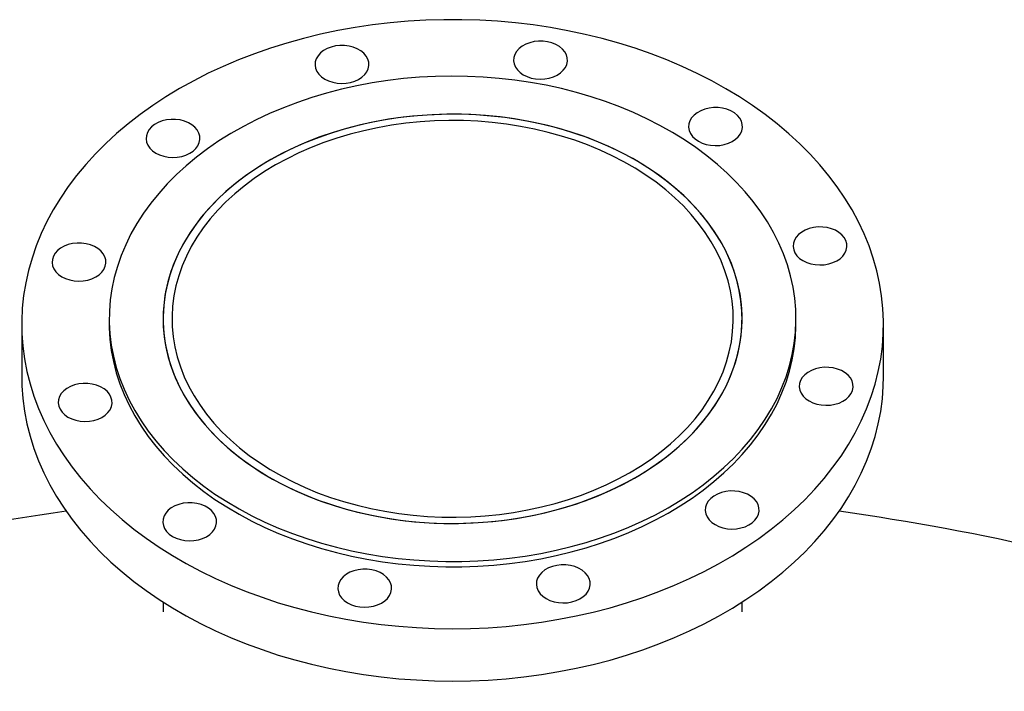
# Model space of a CAD drawing. Units: inches. Extents: x 0.1 to 16.9, y 0.1 to 10.9.
# Drawn here: x 8.6 to 9.2, y 5.8 to 6.2 of the extents above; entities that cross this region are included whole.
import ezdxf

# ---------------------------------------------------------------- set-up
doc = ezdxf.new("R2010")
doc.units = ezdxf.units.IN
doc.header["$MEASUREMENT"] = 0
doc.linetypes.add('SLD-Solid', pattern=[0])

msp = doc.modelspace()

# ---------------------------------------------------------------- linework, layer by layer
at = {"color": 7, "linetype": 'SLD-Solid', "lineweight": 25}
for p, q in [((8.6008, 6.00409), (8.6008, 5.9737)), ((8.65158, 6.00718), (8.65158, 6.00409)), ((9.05002, 6.00409), (9.05002, 6.00718)), ((9.1008, 5.9737), (9.1008, 6.00409)), ((8.68283, 5.84277), (8.68283, 5.83706)), ((9.01877, 5.83706), (9.01877, 5.84277))]:
    msp.add_line(p, q, dxfattribs=at)
at = {"color": 7, "linetype": 'SLD-Solid', "lineweight": 25, "flags": 128}
for points in [[(8.60092, 5.99865), (8.60146, 5.99131), (8.60243, 5.98398), (8.60382, 5.9767), (8.60565, 5.96945), (8.6079, 5.96227), (8.61057, 5.95516), (8.61365, 5.94814), (8.61715, 5.94121), (8.62105, 5.93439), (8.62535, 5.9277), (8.63004, 5.92113), (8.63511, 5.91471), (8.64056, 5.90844), (8.64637, 5.90234), (8.65253, 5.89642), (8.65903, 5.89068), (8.66587, 5.88513), (8.67303, 5.8798), (8.6805, 5.87468), (8.68826, 5.86978), (8.6963, 5.86511), (8.70461, 5.86069), (8.71317, 5.85651), (8.72197, 5.85259), (8.731, 5.84893), (8.74023, 5.84554), (8.74965, 5.84243), (8.75925, 5.83959), (8.769, 5.83704), (8.7789, 5.83478), (8.78892, 5.83281), (8.79905, 5.83114), (8.80927, 5.82977), (8.81956, 5.8287), (8.82991, 5.82793), (8.84029, 5.82747), (8.85069, 5.82731), (8.86109, 5.82746), (8.87147, 5.82792), (8.88182, 5.82868), (8.89211, 5.82974), (8.90233, 5.83111), (8.91246, 5.83277), (8.92249, 5.83473), (8.93239, 5.83699), (8.94215, 5.83953), (8.95175, 5.84236), (8.96118, 5.84547), (8.97041, 5.84886), (8.97944, 5.85251), (8.98825, 5.85642), (8.99681, 5.8606), (9.00513, 5.86501), (9.01318, 5.86967), (9.02094, 5.87457), (9.02842, 5.87968), (9.03558, 5.88502), (9.04243, 5.89055), (9.04894, 5.89629), (9.05511, 5.90221), (9.06093, 5.90831), (9.06638, 5.91457), (9.07146, 5.92099), (9.07616, 5.92755), (9.08046, 5.93425), (9.08437, 5.94106), (9.08788, 5.94799), (9.09098, 5.95501), (9.09365, 5.96212), (9.09591, 5.9693), (9.09775, 5.97654), (9.09916, 5.98382), (9.10013, 5.99115), (9.10068, 5.99849), (9.10079, 6.00585), (9.10047, 6.0132), (9.09972, 6.02053), (9.09854, 6.02784), (9.09692, 6.03511), (9.09489, 6.04232), (9.09243, 6.04947), (9.08955, 6.05654), (9.08625, 6.06351), (9.08256, 6.07039), (9.07845, 6.07715), (9.07396, 6.08378), (9.06908, 6.09027), (9.06382, 6.09662), (9.05819, 6.10281), (9.0522, 6.10882), (9.04587, 6.11465), (9.03919, 6.1203), (9.0322, 6.12574), (9.02488, 6.13097), (9.01727, 6.13598), (9.00936, 6.14076), (9.00119, 6.14531), (8.99275, 6.14961), (8.98406, 6.15366), (8.97515, 6.15745), (8.96602, 6.16097), (8.95669, 6.16423), (8.94718, 6.1672), (8.9375, 6.1699), (8.92767, 6.1723), (8.91771, 6.17442), (8.90763, 6.17624), (8.89745, 6.17776), (8.8872, 6.17898), (8.87688, 6.1799), (8.86651, 6.18052), (8.85612, 6.18083), (8.84572, 6.18083), (8.83532, 6.18053), (8.82496, 6.17992), (8.81463, 6.17901), (8.80438, 6.17779), (8.7942, 6.17627), (8.78412, 6.17446), (8.77415, 6.17235), (8.76432, 6.16995), (8.75464, 6.16726), (8.74512, 6.16429), (8.73579, 6.16105), (8.72665, 6.15753), (8.71773, 6.15374), (8.70905, 6.1497), (8.7006, 6.1454), (8.69242, 6.14086), (8.68451, 6.13609), (8.67689, 6.13108), (8.66957, 6.12585), (8.66256, 6.12042), (8.65588, 6.11478), (8.64954, 6.10895), (8.64354, 6.10294), (8.63791, 6.09676), (8.63264, 6.09041), (8.62775, 6.08392), (8.62325, 6.07729), (8.61914, 6.07054), (8.61543, 6.06366), (8.61213, 6.05669), (8.60924, 6.04962), (8.60677, 6.04248), (8.60472, 6.03527), (8.6031, 6.028), (8.60191, 6.02069), (8.60115, 6.01336), (8.60082, 6.00601), (8.60092, 5.99865)], [(8.77097, 6.1545), (8.77128, 6.15264), (8.77202, 6.15084), (8.77319, 6.14916), (8.77474, 6.14764), (8.77663, 6.14633), (8.77881, 6.14526), (8.78121, 6.14447), (8.78377, 6.14397), (8.78641, 6.14379), (8.78905, 6.14393), (8.79162, 6.14438), (8.79405, 6.14513), (8.79626, 6.14616), (8.7982, 6.14744), (8.7998, 6.14894), (8.80102, 6.1506), (8.80182, 6.15239), (8.80219, 6.15424), (8.80211, 6.15612), (8.80158, 6.15795), (8.80062, 6.1597), (8.79926, 6.16131), (8.79753, 6.16273), (8.79549, 6.16392), (8.79319, 6.16485), (8.7907, 6.1655), (8.7881, 6.16584), (8.78545, 6.16586), (8.78283, 6.16556), (8.78032, 6.16496), (8.77799, 6.16407), (8.77591, 6.16291), (8.77414, 6.16151), (8.77272, 6.15993), (8.7717, 6.1582), (8.77112, 6.15637), (8.77097, 6.1545)], [(8.88617, 6.15701), (8.88648, 6.15515), (8.88722, 6.15335), (8.88839, 6.15166), (8.88994, 6.15014), (8.89183, 6.14883), (8.89401, 6.14776), (8.89641, 6.14697), (8.89897, 6.14648), (8.90161, 6.1463), (8.90425, 6.14644), (8.90682, 6.14689), (8.90925, 6.14764), (8.91146, 6.14867), (8.9134, 6.14995), (8.915, 6.15144), (8.91622, 6.15311), (8.91703, 6.15489), (8.91739, 6.15675), (8.91731, 6.15862), (8.91678, 6.16046), (8.91582, 6.1622), (8.91446, 6.16381), (8.91273, 6.16523), (8.91069, 6.16643), (8.90839, 6.16736), (8.9059, 6.16801), (8.9033, 6.16834), (8.90065, 6.16837), (8.89803, 6.16807), (8.89552, 6.16747), (8.89319, 6.16657), (8.89111, 6.16541), (8.88934, 6.16402), (8.88792, 6.16244), (8.8869, 6.16071), (8.88632, 6.15888), (8.88617, 6.15701)], [(8.88698, 6.14571), (8.87782, 6.14675), (8.86861, 6.14749), (8.85936, 6.14792), (8.85009, 6.14805), (8.84082, 6.14787), (8.83158, 6.14739), (8.82237, 6.14661), (8.81323, 6.14552), (8.80417, 6.14414), (8.79521, 6.14245), (8.78637, 6.14048), (8.77767, 6.13821), (8.76912, 6.13567), (8.76076, 6.13284), (8.75259, 6.12974), (8.74463, 6.12638), (8.7369, 6.12276), (8.72942, 6.11888), (8.7222, 6.11477), (8.71526, 6.11042), (8.70862, 6.10585), (8.70228, 6.10107), (8.69626, 6.09608), (8.69058, 6.0909), (8.68525, 6.08554), (8.68027, 6.08001), (8.67566, 6.07432), (8.67144, 6.06848), (8.6676, 6.06252), (8.66415, 6.05643), (8.66112, 6.05023), (8.65849, 6.04395), (8.65628, 6.03758), (8.65449, 6.03115), (8.65312, 6.02466), (8.65219, 6.01814), (8.65168, 6.0116), (8.65161, 6.00504), (8.65196, 5.99849), (8.65275, 5.99196), (8.65397, 5.98546), (8.65561, 5.97901), (8.65768, 5.97261), (8.66016, 5.9663), (8.66306, 5.96007), (8.66636, 5.95395), (8.67006, 5.94794), (8.67415, 5.94205), (8.67863, 5.93631), (8.68348, 5.93072), (8.68869, 5.9253), (8.69426, 5.92006), (8.70016, 5.915), (8.70639, 5.91015), (8.71293, 5.9055), (8.71977, 5.90107), (8.72689, 5.89688), (8.73428, 5.89292), (8.74193, 5.88921), (8.74981, 5.88576), (8.7579, 5.88257), (8.7662, 5.87965), (8.77469, 5.877), (8.78334, 5.87464), (8.79213, 5.87256), (8.80105, 5.87078), (8.81008, 5.86929), (8.8192, 5.8681), (8.82838, 5.86721), (8.83762, 5.86662), (8.84688, 5.86634), (8.85615, 5.86636), (8.86541, 5.86669), (8.87464, 5.86732), (8.88381, 5.86826), (8.89292, 5.8695), (8.90193, 5.87103), (8.91084, 5.87286), (8.91961, 5.87498), (8.92823, 5.87739), (8.93669, 5.88008), (8.94496, 5.88304), (8.95302, 5.88627), (8.96087, 5.88976), (8.96848, 5.89351), (8.97583, 5.89751), (8.98291, 5.90174), (8.9897, 5.9062), (8.9962, 5.91088), (9.00238, 5.91577), (9.00823, 5.92085), (9.01374, 5.92612), (9.01889, 5.93157), (9.02369, 5.93718), (9.0281, 5.94295), (9.03214, 5.94885), (9.03578, 5.95488), (9.03902, 5.96102), (9.04186, 5.96726), (9.04428, 5.97359), (9.04628, 5.97999), (9.04785, 5.98645), (9.049, 5.99296), (9.04972, 5.99949), (9.05002, 6.00605), (9.04987, 6.0126), (9.0493, 6.01914), (9.0483, 6.02566), (9.04687, 6.03214), (9.04502, 6.03856), (9.04274, 6.04492), (9.04005, 6.05119), (9.03695, 6.05737), (9.03345, 6.06344), (9.02955, 6.06939), (9.02526, 6.0752), (9.0206, 6.08087), (9.01556, 6.08637), (9.01018, 6.09171), (9.00444, 6.09686), (8.99837, 6.10182), (8.99199, 6.10657), (8.9853, 6.1111), (8.97831, 6.11542), (8.97105, 6.11949), (8.96353, 6.12333), (8.95577, 6.12691), (8.94778, 6.13024), (8.93958, 6.13329), (8.93118, 6.13608), (8.92261, 6.13858), (8.91389, 6.1408), (8.90503, 6.14273), (8.89605, 6.14437), (8.88698, 6.14571)], [(8.98771, 6.11845), (8.98802, 6.11659), (8.98876, 6.11479), (8.98993, 6.1131), (8.99148, 6.11159), (8.99337, 6.11027), (8.99555, 6.10921), (8.99795, 6.10841), (9.00051, 6.10792), (9.00315, 6.10774), (9.00579, 6.10788), (9.00836, 6.10833), (9.01079, 6.10908), (9.013, 6.11011), (9.01494, 6.11139), (9.01654, 6.11288), (9.01776, 6.11455), (9.01856, 6.11633), (9.01893, 6.11819), (9.01885, 6.12006), (9.01832, 6.1219), (9.01736, 6.12365), (9.016, 6.12525), (9.01427, 6.12667), (9.01223, 6.12787), (9.00993, 6.1288), (9.00744, 6.12945), (9.00484, 6.12978), (9.00219, 6.12981), (8.99957, 6.12951), (8.99706, 6.12891), (8.99473, 6.12801), (8.99265, 6.12685), (8.99088, 6.12546), (8.98946, 6.12388), (8.98844, 6.12215), (8.98786, 6.12032), (8.98771, 6.11845)], [(9.01876, 6.00567), (9.01865, 6.01169), (9.01811, 6.01769), (9.01715, 6.02367), (9.01575, 6.02961), (9.01393, 6.03549), (9.0117, 6.04129), (9.00905, 6.04701), (9.00599, 6.05263), (9.00254, 6.05813), (8.99869, 6.0635), (8.99447, 6.06872), (8.98988, 6.07379), (8.98493, 6.07868), (8.97963, 6.08339), (8.97401, 6.08791), (8.96807, 6.09222), (8.96183, 6.09631), (8.9553, 6.10017), (8.94851, 6.10379), (8.94146, 6.10717), (8.93418, 6.11029), (8.92669, 6.11314), (8.919, 6.11572), (8.91114, 6.11803), (8.90312, 6.12005), (8.89497, 6.12177), (8.88671, 6.12321), (8.87835, 6.12435), (8.86992, 6.12518), (8.86145, 6.12572), (8.85294, 6.12594), (8.84443, 6.12587), (8.83594, 6.12549), (8.82748, 6.1248), (8.81909, 6.12382), (8.81078, 6.12253), (8.80256, 6.12095), (8.79448, 6.11908), (8.78653, 6.11692), (8.77876, 6.11447), (8.77116, 6.11176), (8.76378, 6.10877), (8.75661, 6.10552), (8.74969, 6.10202), (8.74302, 6.09828), (8.73664, 6.0943), (8.73054, 6.0901), (8.72476, 6.08569), (8.7193, 6.08107), (8.71417, 6.07627), (8.7094, 6.07129), (8.70499, 6.06614), (8.70095, 6.06084), (8.6973, 6.05541), (8.69405, 6.04985), (8.69119, 6.04418), (8.68875, 6.03841), (8.68672, 6.03257), (8.68511, 6.02666), (8.68393, 6.0207), (8.68317, 6.01471), (8.68285, 6.00869), (8.68296, 6.00268), (8.68349, 5.99667), (8.68446, 5.99069), (8.68586, 5.98476), (8.68767, 5.97888), (8.68991, 5.97307), (8.69256, 5.96735), (8.69562, 5.96174), (8.69907, 5.95624), (8.70291, 5.95087), (8.70714, 5.94564), (8.71173, 5.94058), (8.71668, 5.93568), (8.72197, 5.93097), (8.7276, 5.92645), (8.73354, 5.92215), (8.73978, 5.91806), (8.74631, 5.91419), (8.7531, 5.91057), (8.76015, 5.9072), (8.76742, 5.90408), (8.77492, 5.90122), (8.7826, 5.89864), (8.79047, 5.89634), (8.79848, 5.89432), (8.80663, 5.89259), (8.8149, 5.89116), (8.82326, 5.89002), (8.83168, 5.88918), (8.84016, 5.88865), (8.84866, 5.88842), (8.85717, 5.8885), (8.86567, 5.88888), (8.87412, 5.88956), (8.88252, 5.89055), (8.89083, 5.89183), (8.89904, 5.89341), (8.90713, 5.89529), (8.91507, 5.89745), (8.92285, 5.89989), (8.93044, 5.90261), (8.93783, 5.9056), (8.945, 5.90884), (8.95192, 5.91234), (8.95858, 5.91609), (8.96497, 5.92006), (8.97106, 5.92426), (8.97685, 5.92868), (8.98231, 5.93329), (8.98743, 5.9381), (8.99221, 5.94308), (8.99662, 5.94822), (9.00065, 5.95352), (9.0043, 5.95896), (9.00756, 5.96452), (9.01042, 5.97019), (9.01286, 5.97595), (9.01489, 5.98179), (9.0165, 5.9877), (9.01768, 5.99366), (9.01843, 5.99966), (9.01876, 6.00567)], [(8.8813, 6.12398), (8.8729, 6.12492), (8.86444, 6.12556), (8.85594, 6.1259), (8.84743, 6.12593), (8.83893, 6.12566), (8.83046, 6.12508), (8.82204, 6.1242), (8.81369, 6.12302), (8.80544, 6.12154), (8.79731, 6.11977), (8.78931, 6.11771), (8.78148, 6.11537), (8.77382, 6.11274), (8.76635, 6.10985), (8.75911, 6.10669), (8.7521, 6.10328), (8.74534, 6.09962), (8.73886, 6.09573), (8.73266, 6.09161), (8.72676, 6.08727), (8.72118, 6.08272), (8.71594, 6.07798), (8.71104, 6.07306), (8.7065, 6.06797), (8.70233, 6.06272), (8.69854, 6.05734), (8.69515, 6.05182), (8.69215, 6.04619), (8.68956, 6.04045), (8.68738, 6.03464), (8.68563, 6.02875), (8.68429, 6.02281), (8.68339, 6.01682), (8.68291, 6.01081), (8.68287, 6.0048), (8.68325, 5.99879), (8.68407, 5.9928), (8.68532, 5.98684), (8.68699, 5.98094), (8.68907, 5.97511), (8.69158, 5.96936), (8.69449, 5.9637), (8.69781, 5.95816), (8.70152, 5.95274), (8.70561, 5.94747), (8.71007, 5.94234), (8.7149, 5.93739), (8.72007, 5.93261), (8.72558, 5.92802), (8.73141, 5.92364), (8.73755, 5.91947), (8.74397, 5.91553), (8.75068, 5.91182), (8.75764, 5.90836), (8.76483, 5.90515), (8.77225, 5.9022), (8.77987, 5.89952), (8.78768, 5.89712), (8.79564, 5.895), (8.80375, 5.89317), (8.81198, 5.89163), (8.8203, 5.89038), (8.82871, 5.88944), (8.83717, 5.8888), (8.84567, 5.88847), (8.85418, 5.88843), (8.86268, 5.88871), (8.87115, 5.88928), (8.87957, 5.89016), (8.88791, 5.89135), (8.89616, 5.89282), (8.9043, 5.89459), (8.91229, 5.89665), (8.92013, 5.899), (8.92779, 5.90162), (8.93525, 5.90451), (8.9425, 5.90767), (8.94951, 5.91108), (8.95626, 5.91474), (8.96275, 5.91863), (8.96895, 5.92276), (8.97485, 5.9271), (8.98042, 5.93164), (8.98567, 5.93638), (8.99057, 5.9413), (8.9951, 5.94639), (8.99927, 5.95164), (9.00306, 5.95703), (9.00646, 5.96255), (9.00946, 5.96818), (9.01205, 5.97391), (9.01422, 5.97973), (9.01598, 5.98561), (9.01731, 5.99156), (9.01822, 5.99754), (9.01869, 6.00355), (9.01874, 6.00957), (9.01835, 6.01558), (9.01754, 6.02157), (9.01629, 6.02752), (9.01462, 6.03342), (9.01253, 6.03926), (9.01003, 6.04501), (9.00711, 6.05066), (9.0038, 6.0562), (9.00009, 6.06162), (8.996, 6.0669), (8.99154, 6.07202), (8.98671, 6.07698), (8.98154, 6.08175), (8.97603, 6.08634), (8.9702, 6.09072), (8.96406, 6.09489), (8.95763, 6.09884), (8.95093, 6.10255), (8.94397, 6.10601), (8.93677, 6.10922), (8.92935, 6.11217), (8.92173, 6.11485), (8.91393, 6.11725), (8.90596, 6.11937), (8.89786, 6.1212), (8.88963, 6.12274), (8.8813, 6.12398)], [(8.67298, 6.1116), (8.67328, 6.10974), (8.67403, 6.10794), (8.67519, 6.10626), (8.67675, 6.10474), (8.67864, 6.10343), (8.68082, 6.10236), (8.68322, 6.10157), (8.68577, 6.10107), (8.68841, 6.10089), (8.69105, 6.10103), (8.69363, 6.10148), (8.69605, 6.10223), (8.69827, 6.10326), (8.7002, 6.10454), (8.7018, 6.10604), (8.70302, 6.1077), (8.70383, 6.10949), (8.7042, 6.11134), (8.70412, 6.11322), (8.70359, 6.11505), (8.70263, 6.1168), (8.70126, 6.11841), (8.69954, 6.11983), (8.6975, 6.12102), (8.6952, 6.12195), (8.69271, 6.1226), (8.6901, 6.12294), (8.68745, 6.12296), (8.68483, 6.12266), (8.68233, 6.12206), (8.68, 6.12117), (8.67792, 6.12001), (8.67614, 6.11861), (8.67473, 6.11703), (8.67371, 6.1153), (8.67312, 6.11347), (8.67298, 6.1116)], [(9.0136, 6.00572), (9.01349, 6.01164), (9.01295, 6.01756), (9.01198, 6.02345), (9.01058, 6.02929), (9.00876, 6.03508), (9.00652, 6.04079), (9.00387, 6.04642), (9.00081, 6.05194), (8.99735, 6.05734), (8.99351, 6.06261), (8.98928, 6.06773), (8.98469, 6.07269), (8.97974, 6.07748), (8.97446, 6.08208), (8.96884, 6.08648), (8.96291, 6.09067), (8.95668, 6.09464), (8.95018, 6.09838), (8.9434, 6.10187), (8.93639, 6.10512), (8.92914, 6.1081), (8.92169, 6.11082), (8.91405, 6.11327), (8.90625, 6.11543), (8.89829, 6.1173), (8.89021, 6.11888), (8.88203, 6.12017), (8.87376, 6.12116), (8.86543, 6.12184), (8.85707, 6.12222), (8.84868, 6.1223), (8.84031, 6.12207), (8.83196, 6.12153), (8.82366, 6.1207), (8.81543, 6.11956), (8.80729, 6.11812), (8.79927, 6.11639), (8.79139, 6.11437), (8.78367, 6.11206), (8.77612, 6.10948), (8.76877, 6.10663), (8.76164, 6.10351), (8.75475, 6.10014), (8.74811, 6.09652), (8.74174, 6.09266), (8.73566, 6.08858), (8.72989, 6.08428), (8.72444, 6.07977), (8.71932, 6.07508), (8.71455, 6.0702), (8.71014, 6.06516), (8.70611, 6.05996), (8.70246, 6.05462), (8.6992, 6.04916), (8.69635, 6.04359), (8.6939, 6.03792), (8.69187, 6.03216), (8.69026, 6.02635), (8.68908, 6.02048), (8.68833, 6.01457), (8.688, 6.00865), (8.68811, 6.00272), (8.68865, 5.9968), (8.68962, 5.99091), (8.69102, 5.98507), (8.69284, 5.97928), (8.69508, 5.97357), (8.69774, 5.96795), (8.7008, 5.96243), (8.70425, 5.95703), (8.7081, 5.95176), (8.71232, 5.94664), (8.71692, 5.94168), (8.72186, 5.93689), (8.72715, 5.93229), (8.73277, 5.92789), (8.7387, 5.9237), (8.74492, 5.91973), (8.75143, 5.91599), (8.7582, 5.91249), (8.76522, 5.90925), (8.77246, 5.90626), (8.77991, 5.90354), (8.78755, 5.9011), (8.79536, 5.89894), (8.80331, 5.89706), (8.81139, 5.89548), (8.81958, 5.89419), (8.82784, 5.89321), (8.83617, 5.89252), (8.84454, 5.89214), (8.85292, 5.89207), (8.8613, 5.8923), (8.86965, 5.89283), (8.87795, 5.89367), (8.88618, 5.89481), (8.89431, 5.89624), (8.90233, 5.89797), (8.91021, 5.89999), (8.91794, 5.9023), (8.92549, 5.90488), (8.93283, 5.90774), (8.93997, 5.91085), (8.94686, 5.91423), (8.9535, 5.91785), (8.95987, 5.9217), (8.96595, 5.92579), (8.97172, 5.93009), (8.97717, 5.93459), (8.98229, 5.93929), (8.98706, 5.94416), (8.99146, 5.94921), (8.9955, 5.9544), (8.99915, 5.95974), (9.00241, 5.9652), (9.00526, 5.97078), (9.00771, 5.97645), (9.00974, 5.9822), (9.01134, 5.98802), (9.01253, 5.99389), (9.01328, 5.99979), (9.0136, 6.00572)], [(9.04838, 6.04915), (9.04869, 6.04729), (9.04943, 6.0455), (9.0506, 6.04381), (9.05215, 6.04229), (9.05404, 6.04098), (9.05622, 6.03991), (9.05862, 6.03912), (9.06118, 6.03863), (9.06382, 6.03845), (9.06646, 6.03858), (9.06903, 6.03903), (9.07146, 6.03979), (9.07367, 6.04082), (9.07561, 6.0421), (9.07721, 6.04359), (9.07843, 6.04526), (9.07923, 6.04704), (9.0796, 6.0489), (9.07952, 6.05077), (9.07899, 6.05261), (9.07803, 6.05435), (9.07667, 6.05596), (9.07494, 6.05738), (9.0729, 6.05858), (9.0706, 6.05951), (9.06811, 6.06015), (9.06551, 6.06049), (9.06286, 6.06051), (9.06024, 6.06022), (9.05773, 6.05961), (9.0554, 6.05872), (9.05332, 6.05756), (9.05155, 6.05617), (9.05013, 6.05458), (9.04911, 6.05285), (9.04852, 6.05103), (9.04838, 6.04915)], [(8.61845, 6.0398), (8.61875, 6.03794), (8.6195, 6.03614), (8.62066, 6.03446), (8.62221, 6.03294), (8.62411, 6.03163), (8.62628, 6.03056), (8.62869, 6.02977), (8.63124, 6.02927), (8.63388, 6.02909), (8.63652, 6.02923), (8.6391, 6.02968), (8.64152, 6.03043), (8.64374, 6.03147), (8.64567, 6.03275), (8.64727, 6.03424), (8.64849, 6.0359), (8.6493, 6.03769), (8.64967, 6.03954), (8.64958, 6.04142), (8.64906, 6.04325), (8.6481, 6.045), (8.64673, 6.04661), (8.64501, 6.04803), (8.64296, 6.04922), (8.64067, 6.05016), (8.63818, 6.0508), (8.63557, 6.05114), (8.63292, 6.05116), (8.6303, 6.05087), (8.62779, 6.05026), (8.62547, 6.04937), (8.62338, 6.04821), (8.62161, 6.04682), (8.62019, 6.04523), (8.61918, 6.0435), (8.61859, 6.04167), (8.61845, 6.0398)], [(8.65158, 6.00409), (8.65161, 6.00195), (8.65196, 5.9954), (8.65275, 5.98886), (8.65397, 5.98236), (8.65561, 5.97591), (8.65768, 5.96952), (8.66016, 5.96321), (8.66306, 5.95698), (8.66636, 5.95085), (8.67006, 5.94484), (8.67415, 5.93896), (8.67863, 5.93322), (8.68348, 5.92763), (8.68869, 5.92221), (8.69426, 5.91697), (8.70016, 5.91191), (8.70639, 5.90705), (8.71293, 5.90241), (8.71977, 5.89798), (8.72689, 5.89379), (8.73428, 5.88983), (8.74193, 5.88612), (8.74981, 5.88266), (8.7579, 5.87947), (8.7662, 5.87655), (8.77469, 5.87391), (8.78334, 5.87154), (8.79213, 5.86947), (8.80105, 5.86768), (8.81008, 5.86619), (8.8192, 5.865), (8.82838, 5.86411), (8.83762, 5.86353), (8.84688, 5.86325), (8.85615, 5.86327), (8.86541, 5.8636), (8.87464, 5.86423), (8.88381, 5.86517), (8.89292, 5.8664), (8.90193, 5.86794), (8.91084, 5.86977), (8.91961, 5.87189), (8.92823, 5.87429), (8.93669, 5.87698), (8.94496, 5.87995), (8.95302, 5.88318), (8.96087, 5.88667), (8.96848, 5.89042), (8.97583, 5.89441), (8.98291, 5.89865), (8.9897, 5.90311), (8.9962, 5.90778), (9.00238, 5.91267), (9.00823, 5.91776), (9.01374, 5.92303), (9.01889, 5.92848), (9.02369, 5.93409), (9.0281, 5.93985), (9.03214, 5.94576), (9.03578, 5.95178), (9.03902, 5.95793), (9.04186, 5.96417), (9.04428, 5.9705), (9.04628, 5.9769), (9.04785, 5.98336), (9.049, 5.98986), (9.04972, 5.9964), (9.05002, 6.00295), (9.05002, 6.00409)], [(9.05193, 5.9677), (9.05223, 5.96583), (9.05298, 5.96404), (9.05414, 5.96235), (9.05569, 5.96083), (9.05759, 5.95952), (9.05976, 5.95845), (9.06217, 5.95766), (9.06472, 5.95717), (9.06736, 5.95699), (9.07, 5.95712), (9.07258, 5.95758), (9.075, 5.95833), (9.07722, 5.95936), (9.07915, 5.96064), (9.08075, 5.96213), (9.08197, 5.9638), (9.08278, 5.96558), (9.08315, 5.96744), (9.08306, 5.96931), (9.08254, 5.97115), (9.08158, 5.97289), (9.08021, 5.9745), (9.07849, 5.97592), (9.07644, 5.97712), (9.07415, 5.97805), (9.07166, 5.97869), (9.06905, 5.97903), (9.0664, 5.97905), (9.06378, 5.97876), (9.06127, 5.97816), (9.05895, 5.97726), (9.05686, 5.9761), (9.05509, 5.97471), (9.05367, 5.97312), (9.05266, 5.97139), (9.05207, 5.96957), (9.05193, 5.9677)], [(8.6008, 5.9737), (8.60092, 5.96827), (8.60146, 5.96092), (8.60243, 5.9536), (8.60382, 5.94631), (8.60565, 5.93907), (8.6079, 5.93189), (8.61057, 5.92478), (8.61365, 5.91776), (8.61715, 5.91083), (8.62105, 5.90401), (8.62535, 5.89731), (8.63004, 5.89075), (8.63511, 5.88433), (8.64056, 5.87806), (8.64637, 5.87196), (8.65253, 5.86603), (8.65903, 5.86029), (8.66587, 5.85475), (8.67303, 5.84941), (8.6805, 5.84429), (8.68826, 5.83939), (8.6963, 5.83473), (8.70461, 5.83031), (8.71317, 5.82613), (8.72197, 5.82221), (8.731, 5.81855), (8.74023, 5.81516), (8.74965, 5.81205), (8.75925, 5.80921), (8.769, 5.80666), (8.7789, 5.8044), (8.78892, 5.80243), (8.79905, 5.80076), (8.80927, 5.79938), (8.81956, 5.79831), (8.82991, 5.79755), (8.84029, 5.79708), (8.85069, 5.79693), (8.86109, 5.79708), (8.87147, 5.79753), (8.88182, 5.79829), (8.89211, 5.79936), (8.90233, 5.80072), (8.91246, 5.80239), (8.92249, 5.80435), (8.93239, 5.80661), (8.94215, 5.80915), (8.95175, 5.81198), (8.96118, 5.81509), (8.97041, 5.81847), (8.97944, 5.82213), (8.98825, 5.82604), (8.99681, 5.83021), (9.00513, 5.83463), (9.01318, 5.83929), (9.02094, 5.84418), (9.02842, 5.8493), (9.03558, 5.85463), (9.04243, 5.86017), (9.04894, 5.86591), (9.05511, 5.87183), (9.06093, 5.87792), (9.06638, 5.88419), (9.07146, 5.89061), (9.07616, 5.89717), (9.08046, 5.90386), (9.08437, 5.91068), (9.08788, 5.9176), (9.09098, 5.92463), (9.09365, 5.93173), (9.09591, 5.93891), (9.09775, 5.94615), (9.09916, 5.95344), (9.10013, 5.96076), (9.10068, 5.96811), (9.1008, 5.9737)], [(8.62199, 5.95834), (8.6223, 5.95648), (8.62304, 5.95468), (8.62421, 5.953), (8.62576, 5.95148), (8.62765, 5.95017), (8.62983, 5.9491), (8.63223, 5.94831), (8.63479, 5.94782), (8.63742, 5.94763), (8.64007, 5.94777), (8.64264, 5.94822), (8.64507, 5.94897), (8.64728, 5.95001), (8.64922, 5.95129), (8.65082, 5.95278), (8.65204, 5.95444), (8.65284, 5.95623), (8.65321, 5.95808), (8.65313, 5.95996), (8.6526, 5.96179), (8.65164, 5.96354), (8.65028, 5.96515), (8.64855, 5.96657), (8.64651, 5.96776), (8.64421, 5.9687), (8.64172, 5.96934), (8.63911, 5.96968), (8.63646, 5.9697), (8.63385, 5.96941), (8.63134, 5.9688), (8.62901, 5.96791), (8.62693, 5.96675), (8.62515, 5.96536), (8.62374, 5.96377), (8.62272, 5.96204), (8.62213, 5.96021), (8.62199, 5.95834)], [(8.99739, 5.8959), (8.9977, 5.89404), (8.99845, 5.89224), (8.99961, 5.89055), (9.00116, 5.88903), (9.00305, 5.88772), (9.00523, 5.88665), (9.00763, 5.88586), (9.01019, 5.88537), (9.01283, 5.88519), (9.01547, 5.88533), (9.01804, 5.88578), (9.02047, 5.88653), (9.02268, 5.88756), (9.02462, 5.88884), (9.02622, 5.89033), (9.02744, 5.892), (9.02825, 5.89378), (9.02861, 5.89564), (9.02853, 5.89751), (9.028, 5.89935), (9.02705, 5.90109), (9.02568, 5.9027), (9.02395, 5.90412), (9.02191, 5.90532), (9.01961, 5.90625), (9.01713, 5.9069), (9.01452, 5.90723), (9.01187, 5.90726), (9.00925, 5.90696), (9.00674, 5.90636), (9.00441, 5.90546), (9.00233, 5.9043), (9.00056, 5.90291), (8.99914, 5.90133), (8.99813, 5.89959), (8.99754, 5.89777), (8.99739, 5.8959)], [(8.68266, 5.88905), (8.68297, 5.88719), (8.68371, 5.88539), (8.68488, 5.88371), (8.68643, 5.88219), (8.68832, 5.88088), (8.6905, 5.87981), (8.6929, 5.87902), (8.69546, 5.87852), (8.69809, 5.87834), (8.70074, 5.87848), (8.70331, 5.87893), (8.70574, 5.87968), (8.70795, 5.88071), (8.70988, 5.88199), (8.71149, 5.88349), (8.71271, 5.88515), (8.71351, 5.88694), (8.71388, 5.88879), (8.7138, 5.89066), (8.71327, 5.8925), (8.71231, 5.89425), (8.71095, 5.89586), (8.70922, 5.89728), (8.70718, 5.89847), (8.70488, 5.8994), (8.70239, 5.90005), (8.69978, 5.90039), (8.69713, 5.90041), (8.69452, 5.90011), (8.69201, 5.89951), (8.68968, 5.89862), (8.6876, 5.89746), (8.68582, 5.89606), (8.68441, 5.89448), (8.68339, 5.89275), (8.6828, 5.89092), (8.68266, 5.88905)], [(8.7842, 5.85049), (8.7845, 5.84863), (8.78525, 5.84683), (8.78642, 5.84515), (8.78797, 5.84363), (8.78986, 5.84232), (8.79204, 5.84125), (8.79444, 5.84046), (8.797, 5.83996), (8.79963, 5.83978), (8.80228, 5.83992), (8.80485, 5.84037), (8.80728, 5.84112), (8.80949, 5.84215), (8.81142, 5.84343), (8.81302, 5.84493), (8.81425, 5.84659), (8.81505, 5.84838), (8.81542, 5.85023), (8.81534, 5.85211), (8.81481, 5.85394), (8.81385, 5.85569), (8.81249, 5.8573), (8.81076, 5.85872), (8.80872, 5.85991), (8.80642, 5.86084), (8.80393, 5.86149), (8.80132, 5.86183), (8.79867, 5.86185), (8.79606, 5.86155), (8.79355, 5.86095), (8.79122, 5.86006), (8.78914, 5.8589), (8.78736, 5.8575), (8.78595, 5.85592), (8.78493, 5.85419), (8.78434, 5.85236), (8.7842, 5.85049)], [(8.8994, 5.853), (8.89971, 5.85114), (8.90045, 5.84934), (8.90162, 5.84765), (8.90317, 5.84613), (8.90506, 5.84482), (8.90724, 5.84375), (8.90964, 5.84296), (8.9122, 5.84247), (8.91483, 5.84229), (8.91748, 5.84243), (8.92005, 5.84288), (8.92248, 5.84363), (8.92469, 5.84466), (8.92662, 5.84594), (8.92823, 5.84743), (8.92945, 5.8491), (8.93025, 5.85088), (8.93062, 5.85274), (8.93054, 5.85461), (8.93001, 5.85645), (8.92905, 5.85819), (8.92769, 5.8598), (8.92596, 5.86122), (8.92392, 5.86242), (8.92162, 5.86335), (8.91913, 5.864), (8.91652, 5.86433), (8.91387, 5.86436), (8.91126, 5.86406), (8.90875, 5.86346), (8.90642, 5.86256), (8.90434, 5.8614), (8.90256, 5.86001), (8.90115, 5.85843), (8.90013, 5.85669), (8.89954, 5.85487), (8.8994, 5.853)]]:
    msp.add_lwpolyline(points, dxfattribs=at)
at = {"color": 7, "linetype": 'SLD-Solid', "lineweight": 25}
for start, end in [(98.19924, 116.05328), (63.6142, 81.80076)]:
    msp.add_arc((8.8508, 4.33934), 1.57227, start, end, dxfattribs=at)

doc.saveas('drawing.dxf')
